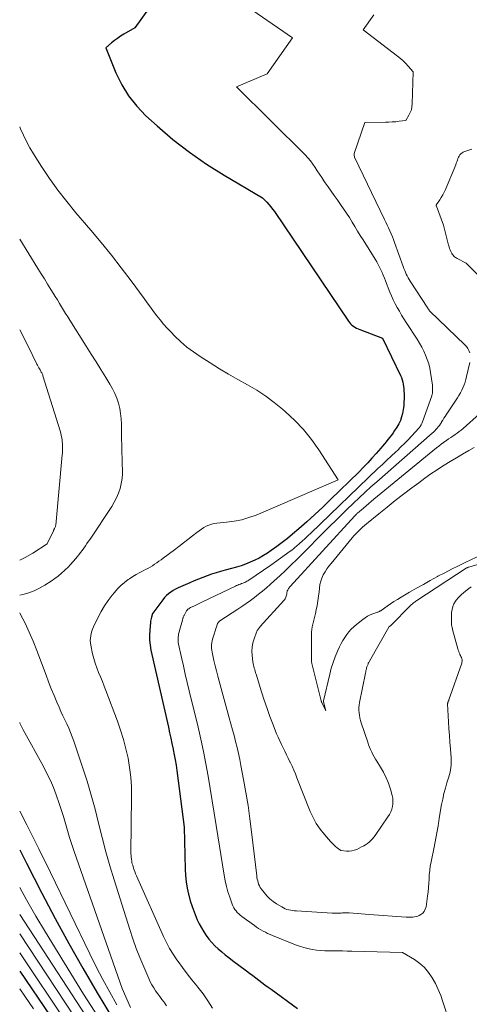
# Model space of a CAD drawing. Units: feet. Extents: x 1166672 to 1171672, y 7068870 to 7076370.
# Drawn here: x 1166672 to 1166772, y 7071436 to 7071654 of the extents above; entities that cross this region are included whole.
import ezdxf

# ---------------------------------------------------------------- set-up
doc = ezdxf.new("R2010")
doc.units = ezdxf.units.FT
doc.header["$MEASUREMENT"] = 0
doc.layers.add('Level 44', color=7, linetype='Continuous', lineweight=0)
doc.layers.add('Level 45', color=7, linetype='Continuous', lineweight=0)

msp = doc.modelspace()

# ---------------------------------------------------------------- linework, layer by layer
at = {"layer": 'Level 44', "color": 32, "linetype": 'Continuous', "lineweight": 30, "flags": 128}
for points, elevation in [([(1166700.66, 7071656.61), (1166697.57, 7071652.4), (1166695.12, 7071650.98), (1166694.42, 7071650.54), (1166693.73, 7071650.07), (1166693.07, 7071649.57), (1166692.42, 7071649.05), (1166691.16, 7071647.96), (1166693.4, 7071642.42), (1166694.69, 7071639.77), (1166696.19, 7071637.28), (1166698.02, 7071635), (1166700.06, 7071632.88), (1166702.53, 7071630.65), (1166706.06, 7071627.64), (1166709.71, 7071624.79), (1166713.52, 7071622.16), (1166717.44, 7071619.68), (1166725.97, 7071614.65), (1166726.91, 7071613.69), (1166727.36, 7071613.2), (1166727.8, 7071612.69), (1166728.21, 7071612.16), (1166728.6, 7071611.62), (1166745.04, 7071587.27), (1166745.29, 7071586.95), (1166745.55, 7071586.65), (1166745.85, 7071586.38), (1166746.17, 7071586.13), (1166746.51, 7071585.91), (1166746.86, 7071585.71), (1166747.23, 7071585.54), (1166747.6, 7071585.38), (1166752.64, 7071583.51), (1166756.62, 7071575.19), (1166756.82, 7071574.72), (1166756.99, 7071574.24), (1166757.13, 7071573.75), (1166757.24, 7071573.25), (1166757.32, 7071572.74), (1166757.38, 7071572.23), (1166757.41, 7071571.72), (1166757.43, 7071571.21), (1166757.42, 7071570.12), (1166757.4, 7071569.28), (1166757.34, 7071568.44), (1166757.23, 7071567.61), (1166757.09, 7071566.78), (1166756.89, 7071565.98), (1166756.62, 7071565.2), (1166756.25, 7071564.45), (1166755.83, 7071563.73), (1166755.33, 7071562.99), (1166754.98, 7071562.47), (1166754.61, 7071561.97), (1166754.23, 7071561.47), (1166753.85, 7071560.98), (1166753.45, 7071560.49), (1166753.05, 7071560.01), (1166752.65, 7071559.53), (1166752.24, 7071559.06), (1166751.22, 7071557.87), (1166750.29, 7071556.81), (1166749.34, 7071555.77), (1166748.36, 7071554.75), (1166747.36, 7071553.75), (1166741.1, 7071547.64), (1166739.36, 7071545.98), (1166737.61, 7071544.34), (1166735.82, 7071542.73), (1166734.02, 7071541.15), (1166732.63, 7071539.96), (1166731.49, 7071539.01), (1166730.32, 7071538.08), (1166729.12, 7071537.2), (1166727.91, 7071536.34), (1166727.07, 7071535.77), (1166726.15, 7071535.19), (1166725.2, 7071534.64), (1166724.23, 7071534.16), (1166723.24, 7071533.71), (1166722.22, 7071533.31), (1166721.19, 7071532.94), (1166720.15, 7071532.62), (1166719.1, 7071532.32), (1166717.63, 7071531.93), (1166716.63, 7071531.65), (1166715.64, 7071531.36), (1166714.65, 7071531.04), (1166713.67, 7071530.7), (1166712.7, 7071530.35), (1166711.73, 7071529.98), (1166710.77, 7071529.59), (1166709.82, 7071529.18), (1166707.77, 7071528.29), (1166707.21, 7071528.03), (1166706.66, 7071527.74), (1166706.12, 7071527.42), (1166705.6, 7071527.08), (1166705.11, 7071526.7), (1166704.64, 7071526.3), (1166704.22, 7071525.85), (1166703.82, 7071525.37), (1166701.6, 7071522.42), (1166701.57, 7071522.38), (1166701.54, 7071522.33), (1166701.52, 7071522.29), (1166701.5, 7071522.24), (1166701.48, 7071522.19), (1166701.46, 7071522.14), (1166701.44, 7071522.09), (1166701.43, 7071522.04), (1166701.28, 7071521.53), (1166701.2, 7071521.23), (1166701.14, 7071520.92), (1166701.09, 7071520.61), (1166701.05, 7071520.3), (1166700.89, 7071518.66), (1166700.83, 7071517.52), (1166700.85, 7071516.4), (1166700.97, 7071515.27), (1166701.17, 7071514.16), (1166705.04, 7071497.06), (1166705.31, 7071495.85), (1166705.58, 7071494.65), (1166705.84, 7071493.44), (1166706.1, 7071492.23), (1166706.12, 7071492.14), (1166706.35, 7071490.97), (1166706.57, 7071489.8), (1166706.75, 7071488.63), (1166706.92, 7071487.45), (1166708.52, 7071474.9), (1166708.79, 7071465.52), (1166708.87, 7071464.12), (1166709.01, 7071462.73), (1166709.24, 7071461.35), (1166709.53, 7071459.98), (1166709.58, 7071459.78), (1166709.92, 7071458.53), (1166710.3, 7071457.29), (1166710.75, 7071456.07), (1166711.24, 7071454.86), (1166711.48, 7071454.32), (1166711.91, 7071453.41), (1166712.38, 7071452.52), (1166712.9, 7071451.66), (1166713.45, 7071450.82), (1166714.06, 7071450.02), (1166714.71, 7071449.25), (1166715.4, 7071448.53), (1166716.13, 7071447.84), (1166716.91, 7071447.18), (1166717.68, 7071446.53), (1166718.48, 7071445.9), (1166719.28, 7071445.29), (1166722.43, 7071442.93), (1166723.11, 7071442.42), (1166723.79, 7071441.91), (1166724.47, 7071441.4), (1166725.15, 7071440.89), (1166725.83, 7071440.38), (1166726.51, 7071439.87), (1166727.2, 7071439.36), (1166727.88, 7071438.86), (1166733.77, 7071434.57)], 2230), ([(1166672, 7071469.82), (1166673.52, 7071466.87), (1166676.96, 7071460.19), (1166679.91, 7071454.59), (1166682.92, 7071449.04), (1166686.05, 7071443.54), (1166689.24, 7071438.08), (1166694.3, 7071429.61)], 2240), ([(1166672, 7071442.9), (1166678.76, 7071432.96)], 2250)]:
    msp.add_lwpolyline(points, dxfattribs=dict(at, elevation=elevation))
at = {"layer": 'Level 45', "color": 32, "linetype": 'Continuous', "lineweight": 0, "flags": 128}
for points, elevation in [([(1166716.96, 7071661.08), (1166732.65, 7071650.19), (1166727.02, 7071642.17), (1166720.18, 7071639.33), (1166735.43, 7071624.21), (1166736.04, 7071623.56), (1166736.62, 7071622.88), (1166737.15, 7071622.15), (1166737.65, 7071621.41), (1166738.12, 7071620.64), (1166738.61, 7071619.89), (1166739.12, 7071619.14), (1166739.63, 7071618.4), (1166739.91, 7071618), (1166740.57, 7071617.07), (1166741.23, 7071616.14), (1166741.9, 7071615.2), (1166742.56, 7071614.27), (1166743.33, 7071613.2), (1166744, 7071612.24), (1166744.65, 7071611.27), (1166745.28, 7071610.29), (1166745.88, 7071609.29), (1166746.48, 7071608.29), (1166747.09, 7071607.29), (1166747.7, 7071606.29), (1166748.32, 7071605.3), (1166751, 7071601.03), (1166751.34, 7071600.46), (1166751.67, 7071599.87), (1166751.97, 7071599.28), (1166752.26, 7071598.68), (1166752.53, 7071598.06), (1166752.8, 7071597.45), (1166753.05, 7071596.83), (1166753.3, 7071596.21), (1166754.27, 7071593.74), (1166754.64, 7071592.86), (1166755.03, 7071591.98), (1166755.46, 7071591.13), (1166755.91, 7071590.28), (1166756.38, 7071589.45), (1166756.87, 7071588.62), (1166757.37, 7071587.81), (1166757.89, 7071587), (1166760.32, 7071583.25), (1166760.85, 7071582.39), (1166761.35, 7071581.52), (1166761.8, 7071580.62), (1166762.22, 7071579.71), (1166762.59, 7071578.77), (1166762.9, 7071577.82), (1166763.14, 7071576.85), (1166763.33, 7071575.86), (1166763.77, 7071573.03), (1166763.78, 7071571.73), (1166763.77, 7071571.59), (1166763.77, 7071571.46), (1166763.75, 7071571.33), (1166763.73, 7071571.2), (1166763.7, 7071571.07), (1166763.66, 7071570.94), (1166763.63, 7071570.81), (1166763.58, 7071570.68), (1166761.53, 7071564.88), (1166761.39, 7071564.54), (1166761.21, 7071564.21), (1166761, 7071563.9), (1166760.77, 7071563.6), (1166759.07, 7071561.73), (1166758.31, 7071560.91), (1166757.54, 7071560.1), (1166756.74, 7071559.32), (1166755.93, 7071558.55), (1166755.58, 7071558.23), (1166754.59, 7071557.31), (1166753.6, 7071556.38), (1166752.61, 7071555.45), (1166751.63, 7071554.52), (1166736.7, 7071540.21), (1166736.07, 7071539.61), (1166735.43, 7071539.02), (1166734.79, 7071538.43), (1166734.15, 7071537.85), (1166733.52, 7071537.28), (1166733.18, 7071536.99), (1166732.84, 7071536.7), (1166732.49, 7071536.43), (1166732.13, 7071536.16), (1166727.81, 7071533.07), (1166722.89, 7071529.74), (1166722.68, 7071529.61), (1166722.47, 7071529.48), (1166722.25, 7071529.36), (1166722.03, 7071529.25), (1166721.8, 7071529.15), (1166721.57, 7071529.05), (1166721.33, 7071528.96), (1166721.1, 7071528.88), (1166721.02, 7071528.85), (1166720.74, 7071528.75), (1166720.47, 7071528.65), (1166720.2, 7071528.53), (1166719.93, 7071528.41), (1166712.66, 7071524.93), (1166712.21, 7071524.71), (1166711.76, 7071524.5), (1166711.3, 7071524.28), (1166710.85, 7071524.07), (1166710.34, 7071523.84), (1166710.14, 7071523.74), (1166709.95, 7071523.63), (1166709.76, 7071523.52), (1166709.57, 7071523.4), (1166709.4, 7071523.26), (1166709.25, 7071523.11), (1166709.11, 7071522.94), (1166708.99, 7071522.75), (1166708.52, 7071521.92), (1166708.45, 7071521.8), (1166708.4, 7071521.67), (1166708.35, 7071521.54), (1166708.31, 7071521.4), (1166708.28, 7071521.27), (1166708.25, 7071521.13), (1166708.21, 7071521), (1166708.17, 7071520.86), (1166707.5, 7071518.56), (1166707.41, 7071518.19), (1166707.32, 7071517.81), (1166707.26, 7071517.43), (1166707.21, 7071517.05), (1166707.19, 7071516.66), (1166707.19, 7071516.28), (1166707.23, 7071515.9), (1166707.3, 7071515.52), (1166707.96, 7071512.57), (1166708.39, 7071510.72), (1166708.81, 7071508.87), (1166709.25, 7071507.02), (1166709.69, 7071505.17), (1166711.65, 7071497.12), (1166712.27, 7071494.41), (1166712.86, 7071491.69), (1166713.38, 7071488.96), (1166713.86, 7071486.22), (1166714.31, 7071483.47), (1166714.76, 7071480.72), (1166715.2, 7071477.97), (1166715.64, 7071475.23), (1166717.41, 7071464.19), (1166717.65, 7071462.95), (1166717.93, 7071461.73), (1166718.27, 7071460.52), (1166718.67, 7071459.32), (1166719.22, 7071457.77), (1166719.39, 7071457.37), (1166719.59, 7071456.98), (1166719.82, 7071456.61), (1166720.08, 7071456.26), (1166720.37, 7071455.93), (1166720.67, 7071455.62), (1166721, 7071455.33), (1166721.34, 7071455.06), (1166724.15, 7071453.01), (1166724.62, 7071452.68), (1166725.1, 7071452.36), (1166725.59, 7071452.07), (1166726.09, 7071451.78), (1166726.6, 7071451.52), (1166727.11, 7071451.26), (1166727.64, 7071451.03), (1166728.17, 7071450.81), (1166733.31, 7071448.76), (1166734.21, 7071448.44), (1166735.12, 7071448.15), (1166736.05, 7071447.92), (1166736.98, 7071447.73), (1166737.93, 7071447.59), (1166738.88, 7071447.48), (1166739.83, 7071447.43), (1166740.79, 7071447.4), (1166741.65, 7071447.4), (1166742.68, 7071447.39), (1166743.71, 7071447.38), (1166744.75, 7071447.36), (1166745.78, 7071447.34), (1166757.06, 7071447.01), (1166759.71, 7071445.46), (1166760.9, 7071444.63), (1166761.97, 7071443.7), (1166762.89, 7071442.61), (1166763.7, 7071441.42), (1166764.38, 7071440.12), (1166765.01, 7071438.8), (1166765.56, 7071437.45), (1166766.05, 7071436.07), (1166767.44, 7071431.79)], 2228), ([(1166750.74, 7071655.33), (1166748.36, 7071651.95), (1166755.98, 7071646.12), (1166756.62, 7071645.6), (1166757.23, 7071645.06), (1166757.81, 7071644.47), (1166758.36, 7071643.87), (1166759.44, 7071642.62), (1166759.25, 7071635.53), (1166759.18, 7071634.86), (1166759.04, 7071634.22), (1166758.81, 7071633.6), (1166758.52, 7071633), (1166757.83, 7071631.83), (1166756.32, 7071631.65), (1166755.56, 7071631.57), (1166754.81, 7071631.51), (1166754.05, 7071631.48), (1166753.29, 7071631.46), (1166748.74, 7071631.42), (1166746.37, 7071624.47), (1166746.37, 7071624.45), (1166746.36, 7071624.43), (1166746.36, 7071624.41), (1166746.36, 7071624.39), (1166746.35, 7071624.31), (1166746.34, 7071624.29), (1166746.34, 7071624.27), (1166746.34, 7071624.25), (1166746.34, 7071624.23), (1166746.39, 7071623.71), (1166753.09, 7071609.86), (1166753.39, 7071609.23), (1166753.69, 7071608.59), (1166753.98, 7071607.96), (1166754.27, 7071607.32), (1166754.55, 7071606.68), (1166754.82, 7071606.03), (1166755.07, 7071605.38), (1166755.31, 7071604.72), (1166757.24, 7071599.37), (1166757.4, 7071598.95), (1166757.56, 7071598.53), (1166757.74, 7071598.12), (1166757.92, 7071597.71), (1166758.11, 7071597.3), (1166758.32, 7071596.9), (1166758.54, 7071596.52), (1166758.78, 7071596.14), (1166762.72, 7071590.13), (1166762.78, 7071590.03), (1166762.84, 7071589.94), (1166762.9, 7071589.85), (1166762.96, 7071589.76), (1166763.15, 7071589.48), (1166770.92, 7071582.01), (1166771.28, 7071581.61), (1166771.59, 7071581.19), (1166771.82, 7071580.72), (1166772.01, 7071580.22)], 2226), ([(1166672, 7071630.42), (1166672.19, 7071629.98), (1166672.82, 7071628.55), (1166673.51, 7071627.15), (1166674.27, 7071625.79), (1166675.07, 7071624.45), (1166676.85, 7071621.65), (1166678.64, 7071618.97), (1166680.5, 7071616.35), (1166682.47, 7071613.81), (1166684.51, 7071611.32), (1166687.78, 7071607.5), (1166690.1, 7071604.74), (1166692.38, 7071601.94), (1166694.59, 7071599.09), (1166696.77, 7071596.2), (1166699.64, 7071592.31), (1166700.34, 7071591.35), (1166701.05, 7071590.39), (1166701.76, 7071589.43), (1166702.47, 7071588.47), (1166703.2, 7071587.53), (1166703.95, 7071586.61), (1166704.75, 7071585.73), (1166705.57, 7071584.86), (1166706.47, 7071583.96), (1166707.8, 7071582.71), (1166709.18, 7071581.52), (1166710.64, 7071580.43), (1166712.14, 7071579.39), (1166714.36, 7071577.98), (1166716.39, 7071576.71), (1166718.43, 7071575.47), (1166720.51, 7071574.29), (1166722.6, 7071573.13), (1166724.67, 7071571.93), (1166726.67, 7071570.64), (1166728.59, 7071569.23), (1166730.44, 7071567.73), (1166731.11, 7071567.16), (1166733.16, 7071565.22), (1166735.09, 7071563.19), (1166736.84, 7071560.99), (1166738.47, 7071558.69), (1166742.79, 7071551.99), (1166724.55, 7071544.21), (1166722.96, 7071543.62), (1166721.34, 7071543.13), (1166719.68, 7071542.81), (1166718, 7071542.59), (1166715.85, 7071542.41), (1166715.23, 7071542.33), (1166714.62, 7071542.19), (1166714.04, 7071541.98), (1166713.47, 7071541.73), (1166712.92, 7071541.42), (1166712.38, 7071541.09), (1166711.86, 7071540.73), (1166711.36, 7071540.35), (1166710.38, 7071539.56), (1166709.39, 7071538.77), (1166708.4, 7071538), (1166707.39, 7071537.23), (1166706.38, 7071536.47), (1166703.9, 7071534.63), (1166703.42, 7071534.28), (1166702.94, 7071533.94), (1166702.46, 7071533.6), (1166701.98, 7071533.26), (1166701.49, 7071532.94), (1166700.99, 7071532.64), (1166700.48, 7071532.35), (1166699.96, 7071532.08), (1166699.44, 7071531.82), (1166698.67, 7071531.42), (1166697.91, 7071530.99), (1166697.17, 7071530.53), (1166696.44, 7071530.05), (1166696.14, 7071529.85), (1166695.3, 7071529.22), (1166694.51, 7071528.54), (1166693.77, 7071527.8), (1166693.07, 7071527.02), (1166692.57, 7071526.4), (1166691.69, 7071525.24), (1166690.88, 7071524.05), (1166690.14, 7071522.8), (1166689.47, 7071521.52), (1166688.43, 7071519.36), (1166688.22, 7071518.87), (1166688.04, 7071518.38), (1166687.9, 7071517.87), (1166687.78, 7071517.36), (1166687.72, 7071516.84), (1166687.69, 7071516.32), (1166687.73, 7071515.8), (1166687.81, 7071515.28), (1166688.22, 7071513.39), (1166688.48, 7071512.34), (1166688.78, 7071511.29), (1166689.14, 7071510.26), (1166689.54, 7071509.25), (1166689.96, 7071508.24), (1166690.38, 7071507.23), (1166690.78, 7071506.22), (1166691.17, 7071505.2), (1166693.71, 7071498.45), (1166694.42, 7071496.43), (1166695.06, 7071494.38), (1166695.6, 7071492.31), (1166696.08, 7071490.21), (1166696.44, 7071488.1), (1166696.71, 7071485.98), (1166696.84, 7071483.84), (1166696.88, 7071481.7), (1166696.71, 7071469.1), (1166696.86, 7071467.7), (1166696.9, 7071467.38), (1166696.95, 7071467.06), (1166697.03, 7071466.75), (1166697.11, 7071466.44), (1166697.23, 7071466.04), (1166697.4, 7071465.53), (1166697.58, 7071465.03), (1166697.77, 7071464.53), (1166697.98, 7071464.04), (1166703.98, 7071450.58), (1166704.62, 7071449.24), (1166705.32, 7071447.92), (1166706.1, 7071446.66), (1166706.93, 7071445.42), (1166707.19, 7071445.06), (1166708.2, 7071443.67), (1166709.23, 7071442.3), (1166710.28, 7071440.94), (1166711.36, 7071439.61), (1166711.59, 7071439.32), (1166712.75, 7071437.82), (1166713.85, 7071436.29), (1166714.86, 7071434.69)], 2232), ([(1166772.52, 7071625.45), (1166771.15, 7071625.04), (1166770.85, 7071624.93), (1166770.57, 7071624.8), (1166770.3, 7071624.62), (1166770.05, 7071624.43), (1166769.84, 7071624.19), (1166769.65, 7071623.94), (1166769.5, 7071623.67), (1166769.39, 7071623.37), (1166769.38, 7071623.32), (1166769.27, 7071622.99), (1166769.16, 7071622.66), (1166769.04, 7071622.34), (1166768.91, 7071622.01), (1166766.6, 7071616.5), (1166766.33, 7071615.9), (1166766.03, 7071615.32), (1166765.7, 7071614.75), (1166765.35, 7071614.2), (1166764.65, 7071613.21), (1166764.63, 7071613.16), (1166764.61, 7071613.12), (1166764.59, 7071613.07), (1166764.58, 7071613.02), (1166764.57, 7071612.97), (1166764.58, 7071612.91), (1166764.59, 7071612.86), (1166764.6, 7071612.81), (1166766.2, 7071608.58), (1166767.32, 7071604.17), (1166767.43, 7071603.8), (1166767.54, 7071603.44), (1166767.67, 7071603.08), (1166767.82, 7071602.73), (1166767.93, 7071602.46), (1166768.04, 7071602.26), (1166768.16, 7071602.06), (1166768.31, 7071601.89), (1166768.47, 7071601.72), (1166768.65, 7071601.57), (1166768.84, 7071601.43), (1166769.03, 7071601.31), (1166769.24, 7071601.19), (1166771.25, 7071600.15), (1166777.27, 7071594.05)], 2224), ([(1166672, 7071605.46), (1166676.03, 7071598.97), (1166676.76, 7071597.81), (1166677.48, 7071596.64), (1166678.21, 7071595.47), (1166678.93, 7071594.31), (1166679.46, 7071593.46), (1166679.92, 7071592.71), (1166680.38, 7071591.97), (1166680.83, 7071591.22), (1166681.29, 7071590.48), (1166681.75, 7071589.73), (1166682.2, 7071588.98), (1166682.67, 7071588.24), (1166683.13, 7071587.5), (1166686.8, 7071581.69), (1166687.89, 7071579.96), (1166688.98, 7071578.23), (1166690.06, 7071576.5), (1166691.14, 7071574.76), (1166692.05, 7071573.29), (1166692.62, 7071572.27), (1166693.14, 7071571.22), (1166693.57, 7071570.14), (1166693.95, 7071569.02), (1166694.23, 7071567.89), (1166694.44, 7071566.74), (1166694.57, 7071565.58), (1166694.63, 7071564.41), (1166694.66, 7071561.1), (1166694.68, 7071559.63), (1166694.71, 7071558.16), (1166694.75, 7071556.68), (1166694.81, 7071555.21), (1166694.84, 7071554.51), (1166694.83, 7071553.4), (1166694.75, 7071552.29), (1166694.56, 7071551.2), (1166694.31, 7071550.12), (1166693.96, 7071549.07), (1166693.54, 7071548.05), (1166693.03, 7071547.06), (1166692.46, 7071546.11), (1166687.64, 7071538.87), (1166687.29, 7071538.37), (1166686.95, 7071537.86), (1166686.6, 7071537.36), (1166686.24, 7071536.86), (1166685.88, 7071536.36), (1166685.52, 7071535.87), (1166685.14, 7071535.39), (1166684.76, 7071534.91), (1166684.45, 7071534.53), (1166683.9, 7071533.88), (1166683.33, 7071533.25), (1166682.74, 7071532.63), (1166682.13, 7071532.03), (1166681.98, 7071531.9), (1166681.27, 7071531.26), (1166680.54, 7071530.65), (1166679.78, 7071530.08), (1166679, 7071529.54), (1166677.59, 7071528.63), (1166676.44, 7071527.96), (1166675.25, 7071527.38), (1166674.01, 7071526.92), (1166672.73, 7071526.55), (1166672, 7071526.38)], 2234), ([(1166672, 7071585.36), (1166673.79, 7071581.85), (1166675.83, 7071577.74), (1166675.97, 7071577.46), (1166676.11, 7071577.19), (1166676.26, 7071576.92), (1166676.42, 7071576.65), (1166676.55, 7071576.43), (1166676.63, 7071576.28), (1166676.72, 7071576.12), (1166676.81, 7071575.96), (1166676.89, 7071575.8), (1166676.97, 7071575.64), (1166677.04, 7071575.48), (1166677.11, 7071575.31), (1166677.16, 7071575.14), (1166680.98, 7071562.88), (1166681.13, 7071562.37), (1166681.25, 7071561.85), (1166681.35, 7071561.33), (1166681.43, 7071560.8), (1166681.47, 7071560.47), (1166681.5, 7071560.1), (1166681.53, 7071559.74), (1166681.54, 7071559.38), (1166681.54, 7071559.01), (1166681.52, 7071558.65), (1166681.5, 7071558.28), (1166681.48, 7071557.92), (1166681.45, 7071557.55), (1166680, 7071541.97), (1166679.98, 7071541.82), (1166679.94, 7071541.67), (1166679.9, 7071541.52), (1166679.84, 7071541.38), (1166679.77, 7071541.24), (1166679.74, 7071541.18), (1166679.7, 7071541.11), (1166679.67, 7071541.04), (1166679.63, 7071540.97), (1166679.59, 7071540.91), (1166679.55, 7071540.84), (1166679.52, 7071540.77), (1166679.49, 7071540.7), (1166678.11, 7071537.78), (1166674.89, 7071535.7), (1166673.23, 7071534.75), (1166672, 7071534.16)], 2236), ([(1166772.07, 7071578.12), (1166771.32, 7071574.95), (1166771.16, 7071574.32), (1166770.97, 7071573.7), (1166770.75, 7071573.09), (1166770.51, 7071572.49), (1166770.24, 7071571.91), (1166769.95, 7071571.33), (1166769.62, 7071570.77), (1166769.28, 7071570.22), (1166766.78, 7071566.47), (1166766.53, 7071566.08), (1166766.28, 7071565.69), (1166766.03, 7071565.29), (1166765.78, 7071564.89), (1166765.71, 7071564.78), (1166765.49, 7071564.44), (1166765.27, 7071564.12), (1166765.03, 7071563.8), (1166764.78, 7071563.49), (1166764.51, 7071563.2), (1166764.24, 7071562.91), (1166763.96, 7071562.63), (1166763.66, 7071562.36), (1166751.38, 7071551.61), (1166750.06, 7071550.44), (1166748.75, 7071549.26), (1166747.46, 7071548.06), (1166746.18, 7071546.85), (1166746.11, 7071546.78), (1166744.81, 7071545.52), (1166743.52, 7071544.26), (1166742.23, 7071542.99), (1166740.95, 7071541.71), (1166733.57, 7071534.32), (1166732.34, 7071533.11), (1166731.1, 7071531.91), (1166729.83, 7071530.73), (1166728.56, 7071529.57), (1166727.68, 7071528.79), (1166726.82, 7071528.04), (1166725.95, 7071527.31), (1166725.07, 7071526.6), (1166724.17, 7071525.91), (1166723.26, 7071525.23), (1166722.33, 7071524.57), (1166721.4, 7071523.92), (1166720.46, 7071523.29), (1166716.47, 7071520.67), (1166716.37, 7071520.59), (1166716.27, 7071520.5), (1166716.18, 7071520.41), (1166716.09, 7071520.31), (1166716.02, 7071520.2), (1166715.95, 7071520.09), (1166715.9, 7071519.97), (1166715.86, 7071519.85), (1166715.72, 7071519.38), (1166715.61, 7071519.01), (1166715.5, 7071518.65), (1166715.38, 7071518.29), (1166715.27, 7071517.93), (1166714.87, 7071516.65), (1166714.76, 7071516.24), (1166714.68, 7071515.84), (1166714.64, 7071515.42), (1166714.63, 7071515.01), (1166714.65, 7071514.59), (1166714.68, 7071514.17), (1166714.75, 7071513.76), (1166714.83, 7071513.35), (1166715.17, 7071511.87), (1166715.44, 7071510.73), (1166715.72, 7071509.58), (1166716.01, 7071508.44), (1166716.32, 7071507.31), (1166718.57, 7071499.15), (1166718.93, 7071497.83), (1166719.28, 7071496.52), (1166719.64, 7071495.21), (1166719.99, 7071493.9), (1166720.32, 7071492.58), (1166720.63, 7071491.26), (1166720.92, 7071489.93), (1166721.18, 7071488.6), (1166721.76, 7071485.48), (1166722.27, 7071482.58), (1166722.75, 7071479.67), (1166723.16, 7071476.76), (1166723.53, 7071473.84), (1166724.68, 7071464.06), (1166724.74, 7071463.68), (1166724.8, 7071463.3), (1166724.89, 7071462.92), (1166724.98, 7071462.55), (1166725.11, 7071462.19), (1166725.26, 7071461.84), (1166725.45, 7071461.51), (1166725.66, 7071461.2), (1166726.33, 7071460.33), (1166726.94, 7071459.63), (1166727.58, 7071458.98), (1166728.3, 7071458.4), (1166729.06, 7071457.87), (1166730.24, 7071457.15), (1166730.62, 7071456.94), (1166731, 7071456.76), (1166731.4, 7071456.62), (1166731.82, 7071456.51), (1166732.24, 7071456.43), (1166732.66, 7071456.36), (1166733.09, 7071456.3), (1166733.52, 7071456.27), (1166741.42, 7071455.78), (1166741.71, 7071455.77), (1166742, 7071455.76), (1166742.29, 7071455.76), (1166742.58, 7071455.77), (1166742.87, 7071455.78), (1166743.16, 7071455.79), (1166743.45, 7071455.81), (1166743.74, 7071455.82), (1166743.86, 7071455.83), (1166744.21, 7071455.85), (1166744.55, 7071455.85), (1166744.9, 7071455.84), (1166745.25, 7071455.82), (1166749.7, 7071455.48), (1166757.88, 7071454.92), (1166758.25, 7071454.9), (1166758.63, 7071454.89), (1166759.01, 7071454.89), (1166759.39, 7071454.89), (1166759.76, 7071454.93), (1166760.12, 7071455.01), (1166760.46, 7071455.13), (1166760.8, 7071455.29), (1166761.14, 7071455.47), (1166761.57, 7071455.8), (1166761.92, 7071456.18), (1166762.15, 7071456.64), (1166762.31, 7071457.15), (1166762.66, 7071459.54), (1166762.79, 7071460.49), (1166762.88, 7071461.44), (1166762.95, 7071462.4), (1166762.99, 7071463.36), (1166763.04, 7071464.31), (1166763.12, 7071465.26), (1166763.26, 7071466.21), (1166763.44, 7071467.15), (1166764.15, 7071470.45), (1166764.95, 7071474.79), (1166765, 7071475.05), (1166765.04, 7071475.32), (1166765.07, 7071475.58), (1166765.1, 7071475.85), (1166765.13, 7071476.12), (1166765.16, 7071476.38), (1166765.2, 7071476.65), (1166765.24, 7071476.91), (1166765.77, 7071479.9), (1166766.01, 7071481.11), (1166766.28, 7071482.32), (1166766.6, 7071483.51), (1166766.95, 7071484.7), (1166767.38, 7071486.04), (1166767.53, 7071486.55), (1166767.66, 7071487.07), (1166767.76, 7071487.59), (1166767.84, 7071488.12), (1166767.89, 7071488.65), (1166767.92, 7071489.18), (1166767.92, 7071489.71), (1166767.89, 7071490.25), (1166767.73, 7071492.22), (1166767.61, 7071493.74), (1166767.5, 7071495.26), (1166767.41, 7071496.78), (1166767.32, 7071498.3), (1166767.11, 7071502.25), (1166767.11, 7071502.35), (1166767.12, 7071502.45), (1166767.14, 7071502.55), (1166767.17, 7071502.65), (1166767.2, 7071502.73), (1166767.22, 7071502.78), (1166767.25, 7071502.83), (1166767.28, 7071502.88), (1166767.31, 7071502.93), (1166767.34, 7071502.98), (1166767.37, 7071503.03), (1166767.39, 7071503.08), (1166767.41, 7071503.14), (1166770.23, 7071511.28), (1166770.29, 7071511.53), (1166770.32, 7071511.78), (1166770.3, 7071512.03), (1166770.24, 7071512.28), (1166770.16, 7071512.53), (1166770.07, 7071512.78), (1166769.96, 7071513.02), (1166769.85, 7071513.26), (1166769.81, 7071513.33), (1166769.69, 7071513.61), (1166769.57, 7071513.89), (1166769.47, 7071514.17), (1166769.39, 7071514.46), (1166768.22, 7071518.8), (1166768.18, 7071518.96), (1166768.14, 7071519.13), (1166768.1, 7071519.29), (1166768.06, 7071519.45), (1166767.98, 7071519.78), (1166768, 7071522.56), (1166768.08, 7071523.24), (1166768.23, 7071523.89), (1166768.51, 7071524.49), (1166768.88, 7071525.07), (1166769.02, 7071525.26), (1166769.55, 7071525.88), (1166770.1, 7071526.48), (1166770.71, 7071527.02), (1166771.34, 7071527.53), (1166771.79, 7071527.87), (1166772.31, 7071528.23)], 2226), ([(1166774.22, 7071566.65), (1166770.57, 7071563.45), (1166770.13, 7071563.08), (1166769.69, 7071562.73), (1166769.23, 7071562.39), (1166768.76, 7071562.06), (1166768.28, 7071561.74), (1166767.81, 7071561.42), (1166767.33, 7071561.1), (1166766.86, 7071560.78), (1166766.72, 7071560.69), (1166766.18, 7071560.31), (1166765.65, 7071559.93), (1166765.13, 7071559.53), (1166764.62, 7071559.12), (1166750.74, 7071547.7), (1166750.15, 7071547.22), (1166749.56, 7071546.73), (1166748.98, 7071546.24), (1166748.39, 7071545.75), (1166747.5, 7071544.99), (1166747.36, 7071544.87), (1166747.22, 7071544.76), (1166747.09, 7071544.63), (1166746.96, 7071544.51), (1166746.83, 7071544.38), (1166746.7, 7071544.26), (1166746.58, 7071544.12), (1166746.45, 7071543.99), (1166732.12, 7071528.32), (1166731.99, 7071528.18), (1166731.87, 7071528.02), (1166731.75, 7071527.86), (1166731.65, 7071527.7), (1166731.56, 7071527.53), (1166731.48, 7071527.35), (1166731.43, 7071527.17), (1166731.4, 7071526.98), (1166731.38, 7071526.81), (1166731.35, 7071526.59), (1166731.31, 7071526.37), (1166731.25, 7071526.16), (1166731.17, 7071525.96), (1166731.08, 7071525.76), (1166730.98, 7071525.57), (1166730.85, 7071525.39), (1166730.71, 7071525.22), (1166725.48, 7071519.41), (1166725.35, 7071519.27), (1166725.23, 7071519.13), (1166725.12, 7071518.99), (1166725, 7071518.84), (1166724.89, 7071518.69), (1166724.8, 7071518.54), (1166724.71, 7071518.37), (1166724.64, 7071518.2), (1166724.1, 7071516.73), (1166723.83, 7071515.81), (1166723.66, 7071514.88), (1166723.62, 7071513.94), (1166723.66, 7071512.98), (1166723.83, 7071511.58), (1166723.89, 7071511.23), (1166723.95, 7071510.88), (1166724.03, 7071510.54), (1166724.13, 7071510.2), (1166724.23, 7071509.86), (1166724.34, 7071509.52), (1166724.44, 7071509.18), (1166724.55, 7071508.84), (1166725.75, 7071504.94), (1166726.35, 7071503.1), (1166726.97, 7071501.26), (1166727.63, 7071499.44), (1166728.32, 7071497.63), (1166729.11, 7071495.63), (1166729.44, 7071494.84), (1166729.78, 7071494.05), (1166730.15, 7071493.27), (1166730.54, 7071492.5), (1166730.93, 7071491.74), (1166731.32, 7071490.97), (1166731.7, 7071490.2), (1166732.07, 7071489.42), (1166732.14, 7071489.28), (1166732.53, 7071488.42), (1166732.92, 7071487.56), (1166733.28, 7071486.7), (1166733.63, 7071485.82), (1166736.56, 7071478.39), (1166737.19, 7071477), (1166737.91, 7071475.67), (1166738.77, 7071474.41), (1166739.72, 7071473.21), (1166741.08, 7071471.66), (1166741.42, 7071471.29), (1166741.78, 7071470.94), (1166742.17, 7071470.61), (1166742.57, 7071470.3), (1166743.39, 7071469.7), (1166744.6, 7071469.56), (1166745.2, 7071469.54), (1166745.78, 7071469.59), (1166746.35, 7071469.74), (1166746.91, 7071469.95), (1166748, 7071470.48), (1166748.45, 7071470.72), (1166748.88, 7071470.97), (1166749.28, 7071471.26), (1166749.68, 7071471.57), (1166750.05, 7071471.91), (1166750.39, 7071472.26), (1166750.71, 7071472.65), (1166751.01, 7071473.05), (1166753.85, 7071477.17), (1166754.17, 7071477.7), (1166754.45, 7071478.25), (1166754.67, 7071478.84), (1166754.84, 7071479.44), (1166754.93, 7071480.05), (1166754.96, 7071480.67), (1166754.9, 7071481.28), (1166754.78, 7071481.89), (1166754.38, 7071483.35), (1166753.97, 7071484.62), (1166753.48, 7071485.86), (1166752.88, 7071487.06), (1166752.21, 7071488.22), (1166751.39, 7071489.5), (1166751.08, 7071490), (1166750.78, 7071490.51), (1166750.51, 7071491.03), (1166750.24, 7071491.56), (1166749.99, 7071492.09), (1166749.76, 7071492.63), (1166749.55, 7071493.18), (1166749.35, 7071493.74), (1166747.9, 7071498.05), (1166747.74, 7071498.6), (1166747.6, 7071499.15), (1166747.5, 7071499.72), (1166747.43, 7071500.28), (1166747.39, 7071500.86), (1166747.4, 7071501.43), (1166747.45, 7071501.99), (1166747.54, 7071502.56), (1166748.84, 7071509.09), (1166748.9, 7071509.38), (1166748.96, 7071509.66), (1166749.04, 7071509.95), (1166749.11, 7071510.23), (1166749.18, 7071510.47), (1166749.23, 7071510.64), (1166749.29, 7071510.8), (1166749.35, 7071510.96), (1166749.41, 7071511.11), (1166749.48, 7071511.27), (1166749.56, 7071511.42), (1166749.64, 7071511.57), (1166749.72, 7071511.72), (1166754.03, 7071519.29), (1166754.06, 7071519.34), (1166754.1, 7071519.38), (1166754.13, 7071519.42), (1166754.17, 7071519.46), (1166754.23, 7071519.51), (1166754.29, 7071519.55), (1166754.38, 7071519.58), (1166754.41, 7071519.59), (1166758.92, 7071524.15), (1166759.07, 7071524.3), (1166759.22, 7071524.44), (1166759.38, 7071524.57), (1166759.54, 7071524.7), (1166759.72, 7071524.83), (1166759.89, 7071524.95), (1166760.06, 7071525.07), (1166760.24, 7071525.19), (1166771.25, 7071532.4), (1166771.26, 7071532.41), (1166771.28, 7071532.42), (1166771.29, 7071532.43), (1166771.31, 7071532.44), (1166771.45, 7071532.51), (1166771.54, 7071532.55), (1166771.64, 7071532.59), (1166771.73, 7071532.63), (1166771.82, 7071532.66), (1166783.42, 7071536.13)], 2224), ([(1166773.01, 7071559.24), (1166771.82, 7071558.54), (1166770.44, 7071557.73), (1166769.06, 7071556.91), (1166767.69, 7071556.08), (1166766.33, 7071555.25), (1166766.2, 7071555.17), (1166764.78, 7071554.27), (1166763.39, 7071553.35), (1166762.02, 7071552.38), (1166760.67, 7071551.39), (1166759.18, 7071550.28), (1166757.32, 7071548.86), (1166755.47, 7071547.42), (1166753.64, 7071545.97), (1166751.82, 7071544.49), (1166749.05, 7071542.22), (1166748.63, 7071541.87), (1166748.21, 7071541.5), (1166747.81, 7071541.13), (1166747.41, 7071540.75), (1166747.03, 7071540.36), (1166746.65, 7071539.96), (1166746.28, 7071539.55), (1166745.92, 7071539.13), (1166741.19, 7071533.45), (1166740.71, 7071532.85), (1166740.27, 7071532.22), (1166739.86, 7071531.57), (1166739.48, 7071530.9), (1166739.16, 7071530.2), (1166738.9, 7071529.49), (1166738.72, 7071528.75), (1166738.6, 7071527.99), (1166738.52, 7071527.18), (1166738.4, 7071526.16), (1166738.26, 7071525.15), (1166738.08, 7071524.14), (1166737.88, 7071523.13), (1166737.71, 7071522.32), (1166737.58, 7071521.73), (1166737.44, 7071521.13), (1166737.29, 7071520.55), (1166737.14, 7071519.96), (1166737, 7071519.37), (1166736.9, 7071518.78), (1166736.85, 7071518.18), (1166736.82, 7071517.57), (1166736.82, 7071513.19), (1166736.82, 7071513.03), (1166736.82, 7071512.86), (1166736.82, 7071512.69), (1166736.82, 7071512.53), (1166736.82, 7071512.51), (1166736.82, 7071512.35), (1166736.83, 7071512.19), (1166736.84, 7071512.03), (1166736.85, 7071511.88), (1166736.86, 7071511.72), (1166736.88, 7071511.56), (1166736.91, 7071511.41), (1166736.95, 7071511.25), (1166739.01, 7071502.96), (1166739.01, 7071502.94), (1166739.02, 7071502.92), (1166739.02, 7071502.9), (1166739.03, 7071502.88), (1166739.06, 7071502.8), (1166739.06, 7071502.78), (1166739.07, 7071502.76), (1166739.07, 7071502.74), (1166739.08, 7071502.72), (1166739.11, 7071502.65), (1166739.12, 7071502.64), (1166739.12, 7071502.62), (1166739.13, 7071502.6), (1166739.14, 7071502.58), (1166740.01, 7071500.73), (1166739.51, 7071502.72), (1166739.5, 7071502.74), (1166739.5, 7071502.76), (1166739.5, 7071502.78), (1166739.5, 7071502.8), (1166739.49, 7071502.88), (1166739.49, 7071502.9), (1166739.5, 7071502.92), (1166739.5, 7071502.94), (1166739.5, 7071502.96), (1166740.9, 7071508.88), (1166741.25, 7071510.17), (1166741.64, 7071511.45), (1166742.11, 7071512.7), (1166742.63, 7071513.94), (1166743.08, 7071514.94), (1166743.43, 7071515.65), (1166743.81, 7071516.34), (1166744.23, 7071517), (1166744.67, 7071517.65), (1166745.17, 7071518.26), (1166745.69, 7071518.84), (1166746.26, 7071519.38), (1166746.85, 7071519.89), (1166748.23, 7071520.99), (1166748.76, 7071521.37), (1166749.31, 7071521.71), (1166749.9, 7071522), (1166750.5, 7071522.25), (1166751.51, 7071522.61), (1166751.62, 7071522.66), (1166751.73, 7071522.7), (1166751.84, 7071522.74), (1166751.95, 7071522.79), (1166752.05, 7071522.84), (1166752.15, 7071522.9), (1166752.25, 7071522.96), (1166752.35, 7071523.03), (1166753.66, 7071523.95), (1166754.42, 7071524.47), (1166755.18, 7071524.98), (1166755.96, 7071525.47), (1166756.75, 7071525.94), (1166758.63, 7071527.05), (1166760.16, 7071527.94), (1166761.71, 7071528.81), (1166763.26, 7071529.67), (1166764.83, 7071530.52), (1166764.96, 7071530.59), (1166766.47, 7071531.38), (1166767.98, 7071532.16), (1166769.5, 7071532.91), (1166771.03, 7071533.65), (1166778.53, 7071537.21)], 2222), ([(1166672, 7071522.45), (1166672.2, 7071522.09), (1166673.19, 7071520.15), (1166674.13, 7071518.18), (1166674.99, 7071516.18), (1166675.8, 7071514.15), (1166677.85, 7071508.67), (1166678.43, 7071507.15), (1166679.02, 7071505.63), (1166679.64, 7071504.13), (1166680.27, 7071502.62), (1166680.74, 7071501.52), (1166681.15, 7071500.58), (1166681.57, 7071499.64), (1166682.01, 7071498.71), (1166682.46, 7071497.79), (1166682.89, 7071496.86), (1166683.3, 7071495.92), (1166683.67, 7071494.96), (1166684.02, 7071493.99), (1166685.98, 7071488.2), (1166686.97, 7071485.12), (1166687.91, 7071482.01), (1166688.75, 7071478.88), (1166689.53, 7071475.73), (1166690.31, 7071472.57), (1166691.13, 7071469.43), (1166692.03, 7071466.31), (1166692.97, 7071463.21), (1166696.47, 7071452.14), (1166697.17, 7071450.04), (1166697.91, 7071447.96), (1166698.71, 7071445.9), (1166699.56, 7071443.86), (1166700.69, 7071441.24), (1166701.02, 7071440.54), (1166701.38, 7071439.84), (1166701.79, 7071439.17), (1166702.22, 7071438.52), (1166702.68, 7071437.88), (1166703.14, 7071437.25), (1166703.61, 7071436.61), (1166704.08, 7071435.98), (1166704.15, 7071435.88), (1166704.63, 7071435.18)], 2234), ([(1166672, 7071498.09), (1166672.06, 7071497.97), (1166672.43, 7071497.25), (1166672.81, 7071496.53), (1166677.27, 7071488.37), (1166678.07, 7071486.83), (1166678.82, 7071485.27), (1166679.49, 7071483.68), (1166680.12, 7071482.07), (1166680.19, 7071481.86), (1166680.73, 7071480.33), (1166681.24, 7071478.79), (1166681.72, 7071477.24), (1166682.17, 7071475.69), (1166682.62, 7071474.13), (1166683.09, 7071472.58), (1166683.59, 7071471.04), (1166684.11, 7071469.5), (1166694.76, 7071439.05), (1166696.66, 7071434.85)], 2236), ([(1166672, 7071478.4), (1166673.58, 7071475.37), (1166676.24, 7071470.09), (1166678.85, 7071464.78), (1166687.58, 7071446.76), (1166689.01, 7071443.89), (1166690.48, 7071441.04), (1166692.01, 7071438.23), (1166693.58, 7071435.44)], 2238), ([(1166672, 7071461.46), (1166673.54, 7071458.71), (1166675.62, 7071455.14), (1166677.74, 7071451.59), (1166686.15, 7071437.78), (1166693.54, 7071426.43)], 2242), ([(1166672, 7071455.5), (1166689.85, 7071428.08)], 2244), ([(1166672, 7071451.22), (1166686.16, 7071429.72)], 2246), ([(1166672, 7071446.98), (1166682.46, 7071431.35)], 2248), ([(1166672, 7071438.98), (1166673.14, 7071437.37), (1166675.08, 7071434.55)], 2252)]:
    msp.add_lwpolyline(points, dxfattribs=dict(at, elevation=elevation))

doc.saveas('drawing.dxf')
